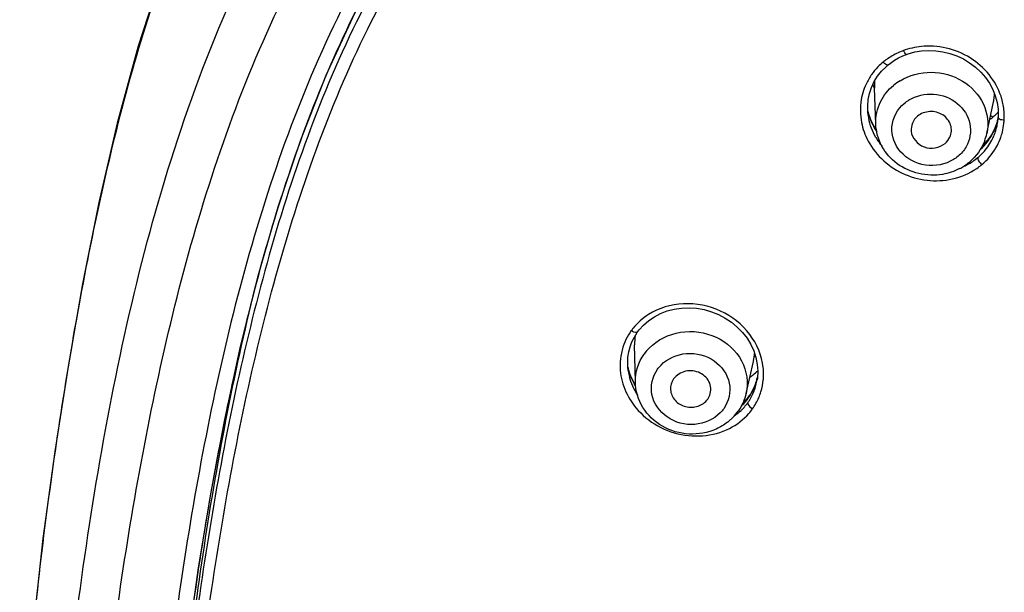
# Model space of a CAD drawing. Units: millimetres. Extents: x 3884 to 5163, y 373 to 1845.
# Drawn here: x 4102 to 4131, y 1243 to 1260 of the extents above; entities that cross this region are included whole.
import ezdxf

# ---------------------------------------------------------------- set-up
doc = ezdxf.new("R2010")
doc.units = ezdxf.units.MM
doc.header["$LTSCALE"] = 163.35
doc.layers.get('0').update_dxf_attribs({"linetype": 'CONTINUOUS'})
doc.layers.add('LAY0003', color=7, linetype='CONTINUOUS')

msp = doc.modelspace()

# ---------------------------------------------------------------- linework, layer by layer
at = {"color": 7, "linetype": 'Continuous', "lineweight": 30, "true_color": 0xffffff}
for p, q in [((4128.172, 1258.949), (4128.302, 1259.011)), ((4128.302, 1259.011), (4128.411, 1259.054)), ((4128.411, 1259.054), (4128.463, 1259.072)), ((4127.799, 1258.687), (4127.86, 1258.74)), ((4127.493, 1256.972), (4127.451, 1258.044)), ((4130.809, 1256.689), (4131.01, 1257.633)), ((4127.273, 1257.294), (4127.257, 1257.364)), ((4127.272, 1257.206), (4127.258, 1257.32)), ((4127.273, 1257.203), (4127.272, 1257.206)), ((4131.147, 1257.141), (4131.114, 1257.008)), ((4131.152, 1257.223), (4131.151, 1257.179)), ((4131.043, 1256.824), (4130.949, 1256.65)), ((4131.114, 1257.008), (4131.043, 1256.824)), ((4130.834, 1256.488), (4130.699, 1256.34)), ((4130.949, 1256.65), (4130.834, 1256.488)), ((4130.699, 1256.34), (4130.677, 1256.32)), ((4120.361, 1250.743), (4120.375, 1250.763)), ((4120.307, 1249.268), (4120.286, 1250.38)), ((4120.105, 1249.625), (4120.083, 1249.724)), ((4123.619, 1248.927), (4123.837, 1249.882)), ((4120.098, 1249.585), (4120.085, 1249.692)), ((4120.098, 1249.585), (4120.097, 1249.589)), ((4123.965, 1249.587), (4123.953, 1249.383)), ((4123.935, 1249.33), (4123.887, 1249.183)), ((4123.955, 1249.421), (4123.935, 1249.33)), ((4123.953, 1249.383), (4123.945, 1249.328)), ((4123.945, 1249.331), (4123.945, 1249.328)), ((4123.711, 1248.859), (4123.636, 1248.761)), ((4123.744, 1248.907), (4123.711, 1248.859)), ((4123.636, 1248.761), (4123.512, 1248.63))]:
    msp.add_line(p, q, dxfattribs=at)
for points in [[(4128.463, 1259.072), (4128.659, 1259.126), (4128.863, 1259.16)], [(4128.863, 1259.16), (4129.073, 1259.173), (4129.286, 1259.165), (4129.499, 1259.135), (4129.71, 1259.084), (4129.915, 1259.011), (4130.112, 1258.918), (4130.298, 1258.805), (4130.471, 1258.674), (4130.628, 1258.527), (4130.768, 1258.365), (4130.887, 1258.191), (4130.986, 1258.007), (4131.062, 1257.816), (4131.116, 1257.62)], [(4127.86, 1258.74), (4127.93, 1258.796), (4128.048, 1258.877), (4128.172, 1258.949)], [(4127.547, 1258.401), (4127.664, 1258.551), (4127.799, 1258.687)], [(4127.27, 1257.703), (4127.308, 1257.889), (4127.368, 1258.068), (4127.448, 1258.24), (4127.547, 1258.401)], [(4127.258, 1257.32), (4127.253, 1257.512), (4127.27, 1257.703)], [(4131.116, 1257.62), (4131.146, 1257.421), (4131.152, 1257.223)], [(4127.514, 1256.784), (4127.43, 1256.919), (4127.341, 1257.103), (4127.273, 1257.294)], [(4120.706, 1251.102), (4120.876, 1251.217), (4121.061, 1251.314), (4121.261, 1251.39), (4121.471, 1251.444), (4121.689, 1251.476), (4121.912, 1251.485), (4122.137, 1251.469), (4122.361, 1251.43), (4122.58, 1251.368), (4122.792, 1251.284), (4122.994, 1251.178), (4123.182, 1251.052), (4123.354, 1250.909), (4123.509, 1250.749), (4123.644, 1250.576), (4123.756, 1250.391), (4123.846, 1250.197), (4123.911, 1249.996), (4123.951, 1249.792), (4123.965, 1249.587)], [(4120.375, 1250.762), (4120.42, 1250.822), (4120.553, 1250.969), (4120.706, 1251.102)], [(4120.152, 1250.321), (4120.207, 1250.468), (4120.277, 1250.609), (4120.361, 1250.743)], [(4120.087, 1250.013), (4120.111, 1250.169), (4120.152, 1250.321)], [(4120.085, 1249.692), (4120.078, 1249.853), (4120.087, 1250.013)], [(4120.315, 1249.162), (4120.25, 1249.269), (4120.168, 1249.444), (4120.105, 1249.625)], [(4123.887, 1249.183), (4123.823, 1249.042), (4123.744, 1248.907)]]:
    msp.add_lwpolyline(points, dxfattribs=at)
for centre, radius, start, end in [((4129.027, 1257.216), 2.077, 112.0241, 122.9176), ((4129.068, 1257.117), 2.183, 109.9517, 112.0582), ((4129.158, 1256.754), 2.556, 107.9045, 109.0518), ((4128.957, 1257.319), 1.952, 127.7614, 129.6816), ((4128.989, 1257.278), 2.004, 122.9677, 127.7495), ((4128.748, 1257.528), 1.658, 128.7173, 135.8822), ((4128.946, 1257.348), 1.925, 144.9711, 154.7495), ((4129.036, 1258.106), 1.586, 174.5296, 182.2523), ((4129.061, 1256.881), 1.623, 121.2702, 129.8769), ((4128.865, 1257.39), 1.834, 154.858, 172.4581), ((4129.348, 1258.854), 2.064, 199.8767, 203.0518), ((4129.478, 1257.959), 1.567, 347.9997, 350.548), ((4129.466, 1257.96), 1.579, 350.5532, 356.6289), ((4129.42, 1257.202), 1.911, 14.6965, 15.5345), ((4128.927, 1257.389), 1.896, 177.9744, 188.8852), ((4128.883, 1257.389), 1.852, 172.5158, 177.9314), ((4129.204, 1257.83), 2.005, 193.5926, 203.0053), ((4129.019, 1257.474), 1.767, 188.8342, 190.6737), ((4129.686, 1258.731), 2.027, 306.9554, 309.9043), ((4129.95, 1256.183), 1.436, 43.7693, 46.237), ((4129.699, 1258.715), 2.006, 309.908, 313.5014), ((4129.699, 1258.715), 2.006, 313.5011, 315.1246), ((4129.414, 1257.516), 1.776, 343.5017, 347.7973), ((4129.701, 1258.714), 2.004, 315.1246, 316.293), ((4129.458, 1257.272), 1.695, 351.287, 355.5457), ((4129.462, 1257.272), 1.691, 355.5463, 356.9812), ((4131.373, 1257.61), 0.516, 261.61, 265.4734), ((4129.011, 1257.261), 2.326, 353.4162, 355.9284), ((4129.259, 1257.18), 2.074, 357.6817, 3.252), ((4129.256, 1257.852), 2.062, 203.0067, 208.7678), ((4129.296, 1257.874), 2.107, 208.76, 212.6213), ((4129.426, 1257.512), 1.764, 335.2592, 343.5039), ((4129.476, 1257.268), 1.677, 341.947, 347.102), ((4129.461, 1257.272), 1.692, 347.0998, 351.288), ((4129.202, 1257.552), 1.967, 209.8099, 219.1449), ((4129.361, 1256.997), 1.481, 339.3881, 347.9624), ((4129.461, 1257.278), 1.694, 320.3542, 336.5256), ((4129.447, 1257.504), 1.742, 322.5255, 328.8672), ((4129.451, 1257.501), 1.736, 328.8908, 335.2502), ((4129.484, 1257.266), 1.669, 336.5986, 341.9359), ((4129.618, 1257.138), 1.706, 338.9057, 340.5951), ((4129.54, 1257.164), 1.789, 340.6506, 346.2237), ((4129.43, 1257.518), 1.764, 312.6043, 322.5248), ((4129.43, 1257.305), 1.736, 314.645, 320.3388), ((4129.38, 1257.368), 1.816, 297.8569, 309.6656), ((4129.422, 1257.313), 1.747, 309.7535, 314.6482), ((4129.217, 1257.133), 1.683, 297.6486, 302.7364), ((4129.354, 1257.413), 1.868, 293.3615, 297.8978), ((4129.23, 1257.113), 1.659, 302.7448, 304.0073), ((4129.25, 1257.083), 1.623, 303.9898, 309.8924), ((4129.568, 1257.02), 1.665, 304.4571, 310.8137), ((4121.74, 1249.658), 1.931, 141.0382, 143.6826), ((4122.203, 1251.218), 2.024, 197.6677, 199.1418), ((4121.825, 1250.41), 1.539, 170.7095, 181.103), ((4121.613, 1249.762), 1.764, 170.8596, 182.0613), ((4121.685, 1249.749), 1.837, 165.0535, 170.8194), ((4121.785, 1249.232), 1.496, 135.4216, 144.4947), ((4122.345, 1250.221), 1.53, 348.2707, 356.324), ((4122.359, 1250.218), 1.516, 347.137, 348.2572), ((4121.711, 1249.768), 1.863, 182.1336, 192.1451), ((4121.936, 1250.122), 1.899, 192.3835, 194.3696), ((4121.967, 1250.13), 1.931, 194.38, 200.1986), ((4121.819, 1249.859), 1.742, 189.0458, 194.3765), ((4122.055, 1250.165), 2.025, 200.2615, 210.8434), ((4122.597, 1251.08), 2.016, 304.2846, 307.4985), ((4122.612, 1251.06), 1.991, 307.501, 312.776), ((4122.282, 1249.497), 1.858, 0.5412, 6.347), ((4122.333, 1249.497), 1.807, 354.7727, 0.5419), ((4122.326, 1249.749), 1.665, 331.1107, 343.9851), ((4122.363, 1249.58), 1.602, 337.0244, 349.8159), ((4122.333, 1249.747), 1.657, 344.005, 345.1796), ((4122.32, 1249.75), 1.67, 345.1807, 347.2265), ((4122.349, 1249.582), 1.616, 349.822, 350.9598), ((4122.308, 1249.753), 1.683, 347.2255, 348.4909), ((4122.053, 1249.053), 0.512, 324.5471, 334.4578), ((4122.35, 1249.736), 1.637, 324.5554, 331.098), ((4122.358, 1249.583), 1.608, 330.645, 336.9843), ((4122.317, 1249.766), 1.681, 313.6692, 318.0409), ((4122.34, 1249.597), 1.63, 318.1893, 324.2868), ((4122.344, 1249.742), 1.645, 318.0325, 324.5135), ((4122.357, 1249.583), 1.609, 324.3293, 330.6461), ((4122.005, 1249.701), 2.185, 325.5435, 330.7513), ((4122.118, 1249.296), 1.55, 315.2579, 324.4866), ((4122.278, 1249.659), 1.719, 305.0464, 306.4759), ((4122.283, 1249.652), 1.709, 306.4719, 312.2794), ((4122.304, 1249.629), 1.679, 312.2776, 318.191), ((4122.353, 1249.506), 1.789, 318.6737, 324.3818), ((4122.077, 1249.336), 1.607, 307.9937, 312.1611), ((4122.086, 1249.326), 1.593, 312.1617, 315.2882)]:
    msp.add_arc(centre, radius, start, end, dxfattribs=at)
for points, knots in [([(4116.087, 1266.361), (4114.349, 1264.317), (4111.485, 1259.737), (4108.946, 1252.166), (4107.409, 1244.426), (4106.787, 1239.217), (4106.576, 1236.61)], [0, 0, 0, 0, 0.253997, 0.503952, 0.752359, 1, 1, 1, 1]), ([(4106.936, 1237.043), (4107.162, 1239.633), (4107.816, 1244.807), (4109.4, 1252.492), (4112.035, 1259.992), (4114.984, 1264.492), (4116.761, 1266.488)], [0, 0, 0, 0, 0.24746, 0.495741, 0.745713, 1, 1, 1, 1]), ([(4128.411, 1259.054), (4128.399, 1259.05), (4128.356, 1259.099), (4128.338, 1259.136), (4128.323, 1259.17)], [0, 0, 0, 0, 0.263686, 1, 1, 1, 1]), ([(4131.262, 1257.714), (4131.131, 1258.185), (4130.477, 1259.053), (4129.437, 1259.331), (4128.934, 1259.296)], [0, 0, 0, 0, 0.49205, 1, 1, 1, 1]), ([(4127.86, 1258.74), (4127.846, 1258.729), (4127.777, 1258.753), (4127.74, 1258.791), (4127.711, 1258.821)], [0, 0, 0, 0, 0.290193, 1, 1, 1, 1]), ([(4128.219, 1258.269), (4128.493, 1258.435), (4129.154, 1258.61), (4130.115, 1258.343), (4130.792, 1257.63), (4130.871, 1256.978), (4130.809, 1256.689)], [0, 0, 0, 0, 0.256675, 0.515613, 0.76343, 1, 1, 1, 1]), ([(4128.484, 1257.692), (4128.7, 1257.823), (4129.23, 1257.944), (4129.967, 1257.662), (4130.395, 1257.006), (4130.306, 1256.491), (4130.189, 1256.291)], [0, 0, 0, 0, 0.258741, 0.51789, 0.76276, 1, 1, 1, 1]), ([(4129.813, 1255.912), (4129.571, 1255.765), (4128.965, 1255.651), (4128.168, 1256.058), (4127.853, 1256.901), (4128.143, 1257.424), (4128.345, 1257.592)], [0, 0, 0, 0, 0.259999, 0.517792, 0.759015, 1, 1, 1, 1]), ([(4129.707, 1256.58), (4129.758, 1256.69), (4129.775, 1256.967), (4129.511, 1257.285), (4129.108, 1257.389), (4128.839, 1257.29), (4128.738, 1257.206)], [0, 0, 0, 0, 0.236764, 0.483892, 0.744078, 1, 1, 1, 1]), ([(4131.151, 1257.179), (4131.15, 1257.17), (4131.182, 1257.115), (4131.249, 1257.107), (4131.297, 1257.1)], [0, 0, 0, 0, 0.162539, 1, 1, 1, 1]), ([(4129.487, 1255.47), (4129.03, 1255.392), (4128.256, 1255.571), (4127.633, 1256.283), (4127.502, 1256.744), (4127.493, 1256.972)], [0, 0, 0, 0, 0.502284, 0.753196, 1, 1, 1, 1]), ([(4127.227, 1256.543), (4127.441, 1256.099), (4128.219, 1255.346), (4129.291, 1255.224), (4129.78, 1255.334)], [0, 0, 0, 0, 0.495686, 1, 1, 1, 1]), ([(4128.551, 1256.76), (4128.571, 1256.559), (4128.906, 1256.168), (4129.401, 1256.259), (4129.563, 1256.395)], [0, 0, 0, 0, 0.488524, 1, 1, 1, 1]), ([(4130.539, 1255.97), (4130.535, 1255.938), (4130.575, 1255.859), (4130.622, 1255.796), (4130.656, 1255.76)], [0, 0, 0, 0, 0.388679, 1, 1, 1, 1]), ([(4106.539, 1236.613), (4106.746, 1239.289), (4107.366, 1244.651), (4108.397, 1249.955), (4109.073, 1252.579)], [0, 0, 0, 0, 0.497529, 1, 1, 1, 1]), ([(4124.128, 1249.702), (4124.089, 1250.056), (4123.789, 1250.766), (4122.884, 1251.469), (4121.755, 1251.698), (4121.008, 1251.478), (4120.701, 1251.284)], [0, 0, 0, 0, 0.242561, 0.496112, 0.752282, 1, 1, 1, 1]), ([(4120.375, 1250.762), (4120.369, 1250.755), (4120.303, 1250.724), (4120.233, 1250.77), (4120.185, 1250.802)], [0, 0, 0, 0, 0.139144, 1, 1, 1, 1]), ([(4120.72, 1250.282), (4120.964, 1250.53), (4121.652, 1250.864), (4122.753, 1250.708), (4123.582, 1249.98), (4123.691, 1249.245), (4123.619, 1248.927)], [0, 0, 0, 0, 0.252418, 0.51304, 0.763548, 1, 1, 1, 1]), ([(4121.074, 1249.775), (4121.27, 1249.973), (4121.839, 1250.218), (4122.701, 1249.992), (4123.23, 1249.269), (4123.1, 1248.682), (4122.95, 1248.471)], [0, 0, 0, 0, 0.255099, 0.516674, 0.763016, 1, 1, 1, 1]), ([(4123.861, 1250.034), (4123.867, 1250.034), (4123.88, 1250.033), (4123.893, 1250.032), (4123.899, 1250.031)], [0, 0, 0, 0, 0.484982, 1, 1, 1, 1]), ([(4122.843, 1248.344), (4122.648, 1248.146), (4122.079, 1247.901), (4121.216, 1248.127), (4120.687, 1248.85), (4120.818, 1249.437), (4120.968, 1249.648)], [0, 0, 0, 0, 0.255099, 0.516674, 0.763016, 1, 1, 1, 1]), ([(4122.515, 1248.832), (4122.572, 1248.952), (4122.582, 1249.261), (4122.256, 1249.583), (4121.804, 1249.64), (4121.534, 1249.474), (4121.452, 1249.36)], [0, 0, 0, 0, 0.236693, 0.486782, 0.748818, 1, 1, 1, 1]), ([(4122.722, 1247.863), (4122.471, 1247.751), (4121.906, 1247.649), (4121.091, 1247.886), (4120.476, 1248.463), (4120.312, 1249.004), (4120.307, 1249.268)], [0, 0, 0, 0, 0.2532, 0.507077, 0.756206, 1, 1, 1, 1]), ([(4121.359, 1249.041), (4121.366, 1248.926), (4121.471, 1248.69), (4121.802, 1248.5), (4122.186, 1248.509), (4122.401, 1248.659), (4122.47, 1248.756)], [0, 0, 0, 0, 0.239381, 0.493719, 0.752659, 1, 1, 1, 1]), ([(4120.141, 1248.753), (4120.43, 1248.279), (4121.406, 1247.547), (4122.629, 1247.633), (4123.121, 1247.882)], [0, 0, 0, 0, 0.501675, 1, 1, 1, 1]), ([(4123.664, 1248.645), (4123.662, 1248.631), (4123.686, 1248.552), (4123.752, 1248.5), (4123.807, 1248.465)], [0, 0, 0, 0, 0.178377, 1, 1, 1, 1])]:
    msp.add_open_spline(points, degree=3, knots=knots, dxfattribs=at)
for points in [[(4128.934, 1259.296), (4128.743, 1259.283), (4128.553, 1259.245), (4128.372, 1259.186)], [(4127.558, 1258.682), (4127.489, 1258.611), (4127.426, 1258.534), (4127.369, 1258.453)], [(4127.637, 1257.642), (4127.728, 1257.827), (4127.863, 1257.995), (4128.021, 1258.127)], [(4128.345, 1257.592), (4128.389, 1257.629), (4128.434, 1257.666), (4128.487, 1257.686)], [(4131.33, 1257.298), (4131.323, 1257.429), (4131.303, 1257.56), (4131.269, 1257.687)], [(4127.493, 1256.972), (4127.484, 1257.2), (4127.536, 1257.437), (4127.637, 1257.642)], [(4127.054, 1257.096), (4127.083, 1256.905), (4127.143, 1256.717), (4127.227, 1256.543)], [(4127.495, 1256.574), (4127.394, 1256.751), (4127.32, 1256.947), (4127.282, 1257.147)], [(4128.738, 1257.206), (4128.615, 1257.102), (4128.535, 1256.92), (4128.551, 1256.76)], [(4131.277, 1256.738), (4131.298, 1256.822), (4131.313, 1256.908), (4131.322, 1256.994)], [(4129.563, 1256.395), (4129.623, 1256.445), (4129.674, 1256.509), (4129.707, 1256.58)], [(4131.082, 1256.26), (4131.132, 1256.345), (4131.175, 1256.433), (4131.21, 1256.524)], [(4130.189, 1256.291), (4130.128, 1256.185), (4130.046, 1256.09), (4129.952, 1256.012)], [(4130.747, 1256.476), (4130.655, 1256.231), (4130.492, 1256.006), (4130.291, 1255.838)], [(4130.657, 1255.76), (4130.826, 1255.898), (4130.971, 1256.071), (4131.082, 1256.26)], [(4129.952, 1256.012), (4129.909, 1255.975), (4129.863, 1255.938), (4129.811, 1255.918)], [(4129.998, 1255.642), (4129.839, 1255.559), (4129.664, 1255.501), (4129.487, 1255.47)], [(4129.78, 1255.334), (4130.039, 1255.392), (4130.292, 1255.497), (4130.51, 1255.647)], [(4120.701, 1251.284), (4120.527, 1251.173), (4120.369, 1251.032), (4120.239, 1250.872)], [(4120.185, 1250.802), (4120.122, 1250.721), (4120.069, 1250.632), (4120.025, 1250.54)], [(4120.025, 1250.54), (4119.977, 1250.438), (4119.939, 1250.332), (4119.91, 1250.223)], [(4120.307, 1249.268), (4120.301, 1249.559), (4120.399, 1249.864), (4120.567, 1250.101)], [(4120.968, 1249.648), (4120.999, 1249.692), (4121.033, 1249.739), (4121.078, 1249.77)], [(4120.377, 1248.872), (4120.266, 1249.042), (4120.181, 1249.231), (4120.131, 1249.427)], [(4119.89, 1249.376), (4119.937, 1249.157), (4120.024, 1248.944), (4120.141, 1248.753)], [(4121.452, 1249.36), (4121.388, 1249.27), (4121.353, 1249.151), (4121.359, 1249.041)], [(4124.062, 1248.978), (4124.098, 1249.093), (4124.121, 1249.213), (4124.132, 1249.333)], [(4123.619, 1248.927), (4123.575, 1248.737), (4123.492, 1248.554), (4123.379, 1248.395)], [(4123.684, 1248.787), (4123.687, 1248.813), (4123.697, 1248.838), (4123.711, 1248.859)], [(4123.911, 1248.633), (4123.973, 1248.743), (4124.024, 1248.859), (4124.062, 1248.978)], [(4122.95, 1248.471), (4122.918, 1248.426), (4122.884, 1248.38), (4122.839, 1248.349)], [(4123.121, 1247.882), (4123.337, 1247.992), (4123.536, 1248.143), (4123.696, 1248.325)], [(4123.066, 1248.069), (4122.961, 1247.987), (4122.844, 1247.917), (4122.722, 1247.863)]]:
    msp.add_open_spline(points, degree=3, dxfattribs=at)
at = {"layer": 'LAY0003', "color": 7, "linetype": 'Continuous', "lineweight": 30, "true_color": 0xffffff}
for points in [[(4106.645, 1238.924), (4106.918, 1241.31), (4107.243, 1243.644), (4107.616, 1245.923), (4108.035, 1248.151), (4108.508, 1250.325), (4109.039, 1252.442), (4109.636, 1254.503), (4110.312, 1256.501), (4111.072, 1258.431), (4111.925, 1260.29), (4112.876, 1262.069), (4113.925, 1263.762), (4115.073, 1265.364), (4116.316, 1266.869)], [(4106.176, 1261.541), (4105.453, 1259.299), (4104.825, 1256.995), (4104.274, 1254.629), (4103.789, 1252.205), (4103.353, 1249.727), (4102.957, 1247.193), (4102.604, 1244.593), (4102.312, 1241.924), (4102.097, 1239.18), (4101.969, 1236.369), (4101.93, 1233.491), (4101.936, 1232.463)]]:
    msp.add_lwpolyline(points, dxfattribs=at)
for points, knots in [([(4127.627, 1283.052), (4125.082, 1282.143), (4120.198, 1279.865), (4114.033, 1274.805), (4109.269, 1268.663), (4106.054, 1261.763), (4104.159, 1254.527), (4102.902, 1247.217), (4102.028, 1239.862), (4101.908, 1234.925), (4101.937, 1232.462)], [0, 0, 0, 0, 0.133196, 0.262912, 0.389356, 0.513166, 0.635291, 0.756968, 0.878621, 1, 1, 1, 1]), ([(4106.133, 1205.921), (4103.933, 1212.333), (4102.542, 1222.606), (4102.848, 1236.161), (4104.035, 1246.297), (4105.851, 1254.653), (4108.279, 1261.088), (4111.635, 1267.253), (4116.558, 1272.615), (4122.711, 1276.482), (4126.128, 1277.92), (4127.883, 1278.54)], [0, 0, 0, 0, 0.245066, 0.367548, 0.490335, 0.61347, 0.67556, 0.738337, 0.866545, 0.932708, 1, 1, 1, 1]), ([(4107.469, 1204.736), (4105.524, 1210.068), (4103.984, 1218.581), (4103.734, 1229.918), (4104.222, 1238.423), (4105.418, 1246.87), (4107.343, 1255.236), (4110.696, 1263.309), (4114.353, 1267.965), (4116.486, 1269.997)], [0, 0, 0, 0, 0.248343, 0.372292, 0.496294, 0.620525, 0.745225, 0.871135, 1, 1, 1, 1]), ([(4117.634, 1268.754), (4115.519, 1266.733), (4111.94, 1262.048), (4108.778, 1253.951), (4106.974, 1245.597), (4106.252, 1239.968), (4106.008, 1237.149)], [0, 0, 0, 0, 0.25533, 0.505215, 0.753041, 1, 1, 1, 1]), ([(4116.548, 1267.16), (4114.916, 1265.359), (4112.147, 1261.342), (4109.492, 1254.623), (4107.847, 1247.686), (4107.12, 1243.009), (4106.838, 1240.665)], [0, 0, 0, 0, 0.254533, 0.504641, 0.752762, 1, 1, 1, 1])]:
    msp.add_open_spline(points, degree=3, knots=knots, dxfattribs=at)

doc.saveas('drawing.dxf')
